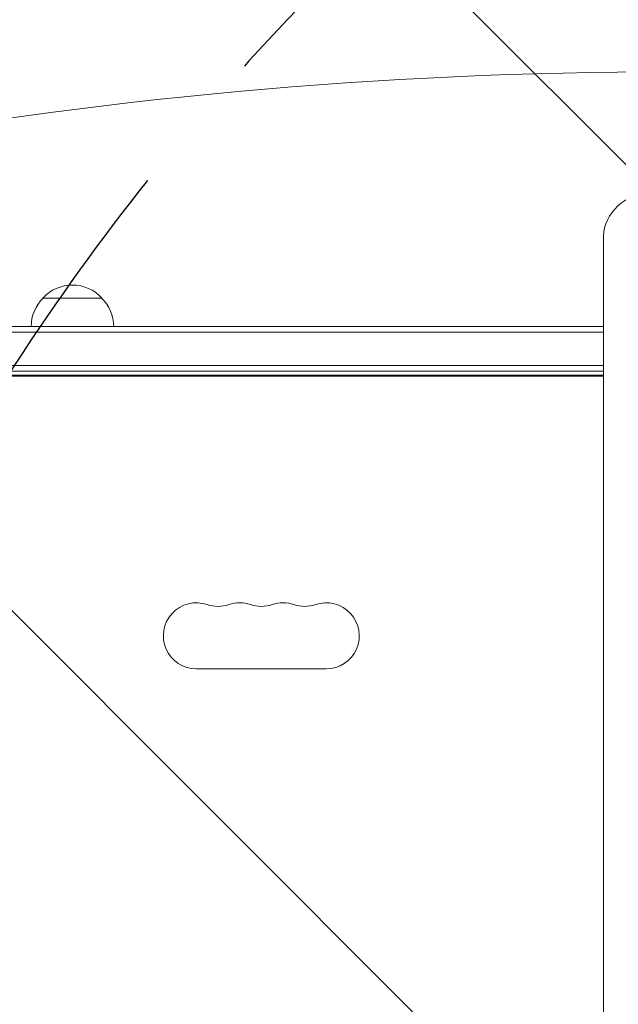
# Model space of a CAD drawing. Units: millimetres. Extents: x -5773 to 5862, y -4155 to 4309.
# Drawn here: x 1449 to 1703, y 1363 to 1780 of the extents above; entities that cross this region are included whole.
import ezdxf

# ---------------------------------------------------------------- set-up
doc = ezdxf.new("R2010")
doc.units = ezdxf.units.MM
doc.header["$LTSCALE"] = 20
doc.linetypes.add('HIDDEN', pattern=[9.524999999999999, 6.35, -3.175])
for name, color, linetype in [('2d', 230, 'Continuous'), ('EN-Free_Space', 10, 'HIDDEN'), ('EN-Free_Space_Hatch', 10, 'HIDDEN')]:
    doc.layers.add(name, color=color, linetype=linetype)

msp = doc.modelspace()

# ---------------------------------------------------------------- hatches: boundary and pattern name
at = {"layer": 'EN-Free_Space_Hatch'}
h = msp.add_hatch(dxfattribs=at)
h.set_pattern_fill('ANSI31', color=256, scale=100, angle=90.00000000000001)
h.set_pattern_definition([(135, (2267.796788145502, 707.564044739949), (-224.5064030267287, -224.5064030267289), [])])
edge = h.paths.add_edge_path()
edge.add_line((2286.796788145483, 90.10881336189561), (4361.796788145484, 90.10881336189654))
edge.add_arc((4361.796788145484, 1090.108813361896), 999.9999999999999, 270, 360)
edge.add_arc((4361.796788145484, 1090.108813361896), 1000, 360, 450)
edge.add_line((4361.796788145483, 2090.108813361896), (2286.796788145482, 2090.108813361895))
edge.add_arc((2286.796788145483, 1090.108813361895), 1000, 90.00000000000001, 180)
edge.add_arc((2286.796788145483, 1090.108813361895), 999.9999999999998, 180, 270)

# ---------------------------------------------------------------- linework, layer by layer
at = {"layer": '2d', "lineweight": 0}
for p, q in [((1696.796788145501, 1688.282143322193), (1696.796788145502, 491.9354834015518)), ((1484.296788146002, 1662.108813361873), (1459.296788145001, 1662.108813361873)), ((1236.5967881455, 1650.108813361873), (1696.796788145501, 1650.108813361873)), ((1236.5967881455, 1647.608813361873), (1696.796788145501, 1647.608813361873)), ((1238.737793047185, 1633.608813361873), (1696.796788145501, 1633.608813361873)), ((1696.796788145501, 1631.108813361873), (1238.796788145502, 1631.108813361873)), ((1696.796788145501, 1629.448387462178), (1290.046788145501, 1629.448387462178)), ((1696.796788145501, 1629.108813361868), (1290.046788145502, 1629.108813361865)), ((1524.2967881455, 1505.108813361867), (1579.296788145498, 1505.108813361868))]:
    msp.add_line(p, q, dxfattribs=at)
for centre, radius, start, end in [((1471.796788145502, 1650.587094741873), 16.99999999914598, 42.66792548849578, 137.3320745115042), ((1471.295723303346, 1649.918541189965), 17, 134.1865016247217, 179.358704703753), ((1472.297852987657, 1649.918541189965), 17, 0.6412952962470112, 45.81349837527832), ((1524.296788145499, 1519.108813361867), 14.00000000000001, 70.89011316822189, 270.0000011238745), ((1533.463454812165, 1545.565801516649), 14.00000000000073, 250.8901131682219, 289.1098868317782), ((1542.630121478831, 1519.108813361866), 14.00000000000085, 70.89011316822189, 109.1098999128095), ((1551.796788145498, 1545.565801516649), 14.00000000000073, 250.8901131682219, 289.1098868317782), ((1560.963454812165, 1519.108813361867), 14.00000000000007, 70.89011316822189, 109.1098999128095), ((1570.130121478832, 1545.565801516649), 13.99999999999996, 250.8901131682219, 289.1098868317782), ((1579.296788145498, 1519.108813361868), 14.00000000000001, 270, 109.1098823127157)]:
    msp.add_arc(centre, radius, start, end, dxfattribs=at)
for centre, major_axis, ratio, start_param, end_param in [((1726.7967881455, 1106.347361271387), (-1155.440199999732, 1.415006142535849e-13), 0.5639199459090906, 4.472183120926288, 5.114254413875042), ((1726.796788145501, 1688.282143322193), (-30.00000000000014, -1.332267629550194e-14), 0.7071067811865325, 4.987356444236489, 6.283185307179585)]:
    msp.add_ellipse(centre, major_axis=major_axis, ratio=ratio, start_param=start_param, end_param=end_param, dxfattribs=at)
at = {"layer": 'EN-Free_Space', "flags": 128}
msp.add_lwpolyline([(2286.796788145483, 90.10881336189561), (4361.796788145484, 90.10881336189652, 0.9999999999999999), (4361.796788145483, 2090.108813361896), (2286.796788145483, 2090.108813361895, 0.9999999999999997)], format="xyb", close=True, dxfattribs=at)

doc.saveas('drawing.dxf')
